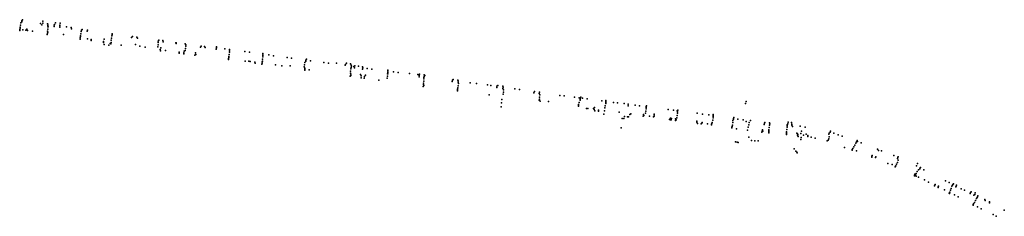
# Model space of a CAD drawing. Extents: x 4556086 to 13100001, y 5568145 to 80100001.
# Drawn here: x 4573490 to 4574799, y 5570469 to 5570730 of the extents above; entities that cross this region are included whole.
import ezdxf

# ---------------------------------------------------------------- set-up
doc = ezdxf.new("R2010")
doc.units = 0
doc.header["$MEASUREMENT"] = 0
doc.layers.get('0').update_dxf_attribs({"color": 1, "linetype": 'CONTINUOUS'})

msp = doc.modelspace()

# ---------------------------------------------------------------- linework, layer by layer
at = {"color": 7}
for p in [(4573492.78, 5570728.6), (4573492.78, 5570728.6, 180.16), (4573493.47, 5570730.09), (4573493.47, 5570730.09, 180.63), (4573520.78, 5570728.14), (4573520.78, 5570728.14, 180.72), (4573489.84, 5570715.88), (4573489.84, 5570715.88, 180.84), (4573490, 5570717.3), (4573490, 5570717.3, 180.26), (4573490.26, 5570718.9), (4573490.26, 5570718.9, 180.69), (4573490.45, 5570720.07), (4573490.45, 5570720.07, 180.78), (4573490.82, 5570722.73), (4573490.82, 5570722.73, 180.87), (4573491.48, 5570725.8), (4573491.48, 5570725.8, 180.82), (4573491.51, 5570725.86), (4573491.51, 5570725.86, 180.99), (4573492.76, 5570727.4), (4573492.76, 5570727.4, 180.84), (4573493.87, 5570716.8), (4573493.87, 5570716.8, 180.24), (4573498.07, 5570716.18), (4573498.07, 5570716.18, 180.25), (4573499.55, 5570717.55), (4573499.55, 5570717.55, 180.8), (4573500.11, 5570715.87), (4573500.11, 5570715.87, 180.34), (4573506.83, 5570714.79), (4573506.83, 5570714.79, 180.4), (4573517.52, 5570725.26), (4573517.52, 5570725.26, 180.47), (4573519.4, 5570723.5), (4573519.4, 5570723.5, 180.96), (4573520.5, 5570725.41), (4573520.5, 5570725.41, 180.84), (4573526.75, 5570724.82), (4573526.75, 5570724.82, 180.59), (4573526.86, 5570714.88), (4573526.86, 5570714.88, 180.8), (4573527.14, 5570722.4), (4573527.14, 5570722.4, 180.92), (4573527.19, 5570724.06), (4573527.19, 5570724.06, 180.47), (4573527.19, 5570717.64), (4573527.19, 5570717.64, 180.92), (4573527.46, 5570720.65), (4573527.46, 5570720.65, 180.9), (4573527.51, 5570720.7), (4573527.51, 5570720.7, 181.07), (4573535.63, 5570722.93), (4573535.63, 5570722.93, 180.33), (4573535.66, 5570721.22), (4573535.66, 5570721.22, 181.02), (4573536.29, 5570723.6), (4573536.29, 5570723.6, 180.9), (4573537.45, 5570725.83), (4573537.45, 5570725.83), (4573543, 5570720.2), (4573543, 5570720.2, 180.93), (4573543.32, 5570722.77), (4573543.32, 5570722.77, 180.57), (4573543.37, 5570721.92), (4573543.37, 5570721.92, 180.64), (4573543.87, 5570725.56), (4573543.87, 5570725.56), (4573552.3, 5570720.67), (4573552.3, 5570720.67, 180.52), (4573558.23, 5570719.78), (4573558.23, 5570719.78, 180.63), (4573558.72, 5570717.99), (4573558.72, 5570717.99, 181.12), (4573571.92, 5570716.14), (4573571.92, 5570716.14, 181.15), (4573572.82, 5570717.12), (4573572.82, 5570717.12, 180.59), (4573579.56, 5570715.08), (4573579.56, 5570715.08, 181.19), (4573580.12, 5570716.04), (4573580.12, 5570716.04, 180.61), (4573526.48, 5570710.36), (4573526.48, 5570710.36, 180.84), (4573526.7, 5570712.03), (4573526.7, 5570712.03, 180.28), (4573527.05, 5570713.38), (4573527.05, 5570713.38, 180.67), (4573548.03, 5570710.69), (4573548.03, 5570710.69, 180.88), (4573570.34, 5570704.42), (4573570.34, 5570704.42, 180.73), (4573570.42, 5570705.85), (4573570.42, 5570705.85, 180.45), (4573570.51, 5570707.79), (4573570.51, 5570707.79, 180.88), (4573570.66, 5570708.72), (4573570.66, 5570708.72, 180.99), (4573571.1, 5570711.33), (4573571.1, 5570711.33, 181.08), (4573571.74, 5570714.4), (4573571.74, 5570714.4, 181.05), (4573571.75, 5570714.46), (4573571.75, 5570714.46, 181.19), (4573579.9, 5570704.73), (4573579.9, 5570704.73, 180.62), (4573584.87, 5570703.97), (4573584.87, 5570703.97, 180.37), (4573584.94, 5570702.32), (4573584.94, 5570702.32, 180.83), (4573601.98, 5570704.33), (4573601.98, 5570704.33, 181.1), (4573611.51, 5570703.01), (4573611.51, 5570703.01, 181.08), (4573612.05, 5570705.58), (4573612.05, 5570705.58, 181.21), (4573612.49, 5570708.52), (4573612.49, 5570708.52, 181.22), (4573612.5, 5570708.57), (4573612.5, 5570708.57, 181.33), (4573612.66, 5570710.25), (4573612.66, 5570710.25, 181.32), (4573613.01, 5570711.52), (4573613.01, 5570711.52, 180.67), (4573638.46, 5570706.61), (4573638.46, 5570706.61, 181.39), (4573639.84, 5570707.7), (4573639.84, 5570707.7, 180.92), (4573645.73, 5570706.83), (4573645.73, 5570706.83, 180.92), (4573646.4, 5570705.45), (4573646.4, 5570705.45, 181.36), (4573674.02, 5570701.68), (4573674.02, 5570701.68, 181.53), (4573675.01, 5570703.04), (4573675.01, 5570703.04, 180.97), (4573680.16, 5570702.52), (4573680.16, 5570702.52, 180.9), (4573601.14, 5570701.32), (4573601.14, 5570701.32, 180.3), (4573601.38, 5570699.75), (4573601.38, 5570699.75, 180.89), (4573602.37, 5570697.41), (4573602.37, 5570697.41, 180.9), (4573608.52, 5570696.37), (4573608.52, 5570696.37, 180.91), (4573610.22, 5570698.38), (4573610.22, 5570698.38, 180.96), (4573611.04, 5570698.25), (4573611.04, 5570698.25, 180.83), (4573611.6, 5570699.71), (4573611.6, 5570699.71, 180.43), (4573624.96, 5570696.38), (4573624.96, 5570696.38, 180.68), (4573643.8, 5570697.37), (4573643.8, 5570697.37, 181.13), (4573649.76, 5570695), (4573649.76, 5570695, 180.86), (4573656.7, 5570693.71), (4573656.7, 5570693.71, 180.79), (4573673.66, 5570694.32), (4573673.66, 5570694.32, 181.34), (4573674.02, 5570696.96), (4573674.02, 5570696.96, 181.41), (4573674.18, 5570699.94), (4573674.18, 5570699.94, 181.39), (4573674.19, 5570699.99), (4573674.19, 5570699.99, 181.53), (4573676.69, 5570690.5), (4573676.69, 5570690.5, 180.74), (4573677.12, 5570688.67), (4573677.12, 5570688.67, 181.1), (4573677.53, 5570692.57), (4573677.53, 5570692.57, 181.23), (4573680.5, 5570700.79), (4573680.5, 5570700.79, 181.5), (4573683.88, 5570689.42), (4573683.88, 5570689.42, 180.91), (4573697.49, 5570699.53), (4573697.49, 5570699.53, 181.05), (4573697.76, 5570699.63), (4573697.76, 5570699.63, 181.21), (4573697.86, 5570698.36), (4573697.86, 5570698.36, 181.56), (4573709.73, 5570689.29), (4573709.73, 5570689.29, 181.48), (4573710.03, 5570698.18), (4573710.03, 5570698.18, 180.9), (4573710.15, 5570691.93), (4573710.15, 5570691.93, 181.55), (4573710.57, 5570694.93), (4573710.57, 5570694.93, 181.68), (4573710.58, 5570694.9), (4573710.58, 5570694.9, 181.54), (4573710.68, 5570696.55), (4573710.68, 5570696.55, 181.67), (4573730.27, 5570693.88), (4573730.27, 5570693.88, 181.75), (4573731.26, 5570695.09), (4573731.26, 5570695.09, 181.25), (4573735.62, 5570694.59), (4573735.62, 5570694.59, 181.43), (4573736.45, 5570693.02), (4573736.45, 5570693.02, 181.8), (4573751.16, 5570691.01), (4573751.16, 5570691.01, 181.85), (4573751.35, 5570693.91), (4573751.35, 5570693.91, 181.25), (4573751.4, 5570692.66), (4573751.4, 5570692.66, 181.12), (4573762.81, 5570691.37), (4573762.81, 5570691.37, 181.28), (4573768.8, 5570690.45), (4573768.8, 5570690.45, 181.18), (4573768.96, 5570688.6), (4573768.96, 5570688.6, 181.9), (4573701.94, 5570687.19), (4573701.94, 5570687.19, 180.89), (4573702.02, 5570685.51), (4573702.02, 5570685.51, 181.22), (4573708.2, 5570685.01), (4573708.2, 5570685.01, 181.14), (4573708.28, 5570686.33), (4573708.28, 5570686.33, 180.85), (4573708.37, 5570688.28), (4573708.37, 5570688.28, 181.38), (4573722.55, 5570682.97), (4573722.55, 5570682.97, 181.25), (4573723.62, 5570686.17), (4573723.62, 5570686.17, 181.4), (4573724.04, 5570684.04), (4573724.04, 5570684.04, 181.01), (4573767.62, 5570678.61), (4573767.62, 5570678.61, 181.22), (4573767.66, 5570677.26), (4573767.66, 5570677.26, 181.47), (4573767.73, 5570680.13), (4573767.73, 5570680.13, 181.67), (4573768.04, 5570681.27), (4573768.04, 5570681.27, 181.75), (4573768.34, 5570683.97), (4573768.34, 5570683.97, 181.81), (4573768.7, 5570686.92), (4573768.7, 5570686.92, 181.74), (4573768.72, 5570686.97), (4573768.72, 5570686.97, 181.9), (4573789.02, 5570687.74), (4573789.02, 5570687.74, 181.05), (4573795.46, 5570686.9), (4573795.46, 5570686.9, 181.09), (4573812.68, 5570677.91), (4573812.68, 5570677.91, 181.99), (4573812.93, 5570680.87), (4573812.93, 5570680.87, 181.95), (4573812.96, 5570682.62), (4573812.96, 5570682.62, 182.12), (4573812.96, 5570680.93), (4573812.96, 5570680.93, 182.12), (4573813.16, 5570685.47), (4573813.16, 5570685.47, 181.56), (4573813.22, 5570684.38), (4573813.22, 5570684.38, 181.22), (4573821.3, 5570683.36), (4573821.3, 5570683.36, 181.68), (4573827.44, 5570682.22), (4573827.44, 5570682.22, 181.7), (4573845.69, 5570679.82), (4573845.69, 5570679.82, 181.64), (4573851.36, 5570679.08), (4573851.36, 5570679.08, 181.79), (4573870.15, 5570676.47), (4573870.15, 5570676.47, 181.43), (4573871.04, 5570677.53), (4573871.04, 5570677.53, 181.94), (4573876.48, 5570675.58), (4573876.48, 5570675.58, 181.84), (4573789.5, 5570675.24), (4573789.5, 5570675.24, 181.28), (4573794.67, 5570675.1), (4573794.67, 5570675.1, 181.29), (4573796.34, 5570674.77), (4573796.34, 5570674.77, 181.26), (4573802.73, 5570673.74), (4573802.73, 5570673.74, 181.27), (4573802.84, 5570672.55), (4573802.84, 5570672.55, 181.74), (4573811.89, 5570671.18), (4573811.89, 5570671.18, 181.63), (4573812.12, 5570672.47), (4573812.12, 5570672.47, 181.44), (4573812.38, 5570674.06), (4573812.38, 5570674.06, 181.84), (4573812.65, 5570675.21), (4573812.65, 5570675.21, 181.91), (4573830.08, 5570670.03), (4573830.08, 5570670.03, 181.52), (4573838.27, 5570668.84), (4573838.27, 5570668.84, 181.61), (4573849.39, 5570668.77), (4573849.39, 5570668.77, 182.04), (4573868.13, 5570667.65), (4573868.13, 5570667.65, 182.18), (4573868.54, 5570670.29), (4573868.54, 5570670.29, 182.25), (4573868.83, 5570664.49), (4573868.83, 5570664.49, 181.84), (4573868.88, 5570663.18), (4573868.88, 5570663.18, 181.94), (4573868.94, 5570665.78), (4573868.94, 5570665.78, 182.1), (4573869.02, 5570673.26), (4573869.02, 5570673.26, 182.21), (4573869.04, 5570673.32), (4573869.04, 5570673.32, 182.38), (4573870.17, 5570674.87), (4573870.17, 5570674.87, 182.21), (4573874.79, 5570663.62), (4573874.79, 5570663.62, 181.84), (4573894.17, 5570673.41), (4573894.17, 5570673.41, 181.99), (4573900.33, 5570672.5), (4573900.33, 5570672.5, 181.98), (4573911.08, 5570672.22), (4573911.08, 5570672.22, 181.87), (4573922.44, 5570669.58), (4573922.44, 5570669.58, 181.78), (4573923.1, 5570670.65), (4573923.1, 5570670.65, 182.12), (4573924.49, 5570672.34), (4573924.49, 5570672.34, 182.14), (4573929.67, 5570671.65), (4573929.67, 5570671.65), (4573930.25, 5570664.99), (4573930.25, 5570664.99, 182.58), (4573930.26, 5570664.94), (4573930.26, 5570664.94, 182.45), (4573930.45, 5570669.64), (4573930.45, 5570669.64, 182.11), (4573930.49, 5570666.63), (4573930.49, 5570666.63, 182.53), (4573930.84, 5570668.36), (4573930.84, 5570668.36, 181.79), (4573934.33, 5570667.81), (4573934.33, 5570667.81, 181.79), (4573934.87, 5570666.03), (4573934.87, 5570666.03, 182.52), (4573935.55, 5570668.93), (4573935.55, 5570668.93, 182.38), (4573940.26, 5570668.28), (4573940.26, 5570668.28, 182.44), (4573945.65, 5570667.64), (4573945.65, 5570667.64, 182.39), (4573945.83, 5570664.5), (4573945.83, 5570664.5, 182.6), (4573945.91, 5570666.32), (4573945.91, 5570666.32, 181.85), (4573951.78, 5570665.35), (4573951.78, 5570665.35, 182.06), (4573957.99, 5570664.53), (4573957.99, 5570664.53, 182.01), (4573979.57, 5570662.91), (4573979.57, 5570662.91, 182.42), (4573929.22, 5570655.18), (4573929.22, 5570655.18, 182.23), (4573929.56, 5570659.28), (4573929.56, 5570659.28, 182.48), (4573929.87, 5570661.96), (4573929.87, 5570661.96, 182.55), (4573930.02, 5570656.18), (4573930.02, 5570656.18, 182.07), (4573930.08, 5570657.68), (4573930.08, 5570657.68, 182.42), (4573943.23, 5570657.45), (4573943.23, 5570657.45, 182.5), (4573943.68, 5570653.03), (4573943.68, 5570653.03, 182.33), (4573944.1, 5570655.46), (4573944.1, 5570655.46, 182.44), (4573948.01, 5570652.39), (4573948.01, 5570652.39, 182.4), (4573948.16, 5570654.83), (4573948.16, 5570654.83, 182.46), (4573949.52, 5570656.58), (4573949.52, 5570656.58, 182.5), (4573967.47, 5570649.87), (4573967.47, 5570649.87, 182.43), (4573978.41, 5570652.62), (4573978.41, 5570652.62, 182.66), (4573978.8, 5570655.2), (4573978.8, 5570655.2, 182.72), (4573979.08, 5570658.28), (4573979.08, 5570658.28, 182.82), (4573979.18, 5570658.25), (4573979.18, 5570658.25, 182.71), (4573979.32, 5570659.91), (4573979.32, 5570659.91, 182.81), (4573979.55, 5570661.6), (4573979.55, 5570661.6, 182.21), (4573986.82, 5570660.82), (4573986.82, 5570660.82, 182.48), (4573993.04, 5570659.86), (4573993.04, 5570659.86, 182.44), (4574008.22, 5570658.8), (4574008.22, 5570658.8, 182.25), (4574019.36, 5570657.38), (4574019.36, 5570657.38, 182.58), (4574021.11, 5570654.13), (4574021.11, 5570654.13, 182.92), (4574021.2, 5570655.88), (4574021.2, 5570655.88, 182.55), (4574021.35, 5570658), (4574021.35, 5570658, 182.59), (4574027.14, 5570653.31), (4574027.14, 5570653.31, 182.92), (4574027.37, 5570651.57), (4574027.37, 5570651.57, 182.86), (4574027.38, 5570651.63), (4574027.38, 5570651.63, 182.98), (4574027.48, 5570656.88), (4574027.48, 5570656.88, 182.63), (4574027.53, 5570654.86), (4574027.53, 5570654.86, 182.23), (4574028.35, 5570655.93), (4574028.35, 5570655.93, 182.57), (4574065.51, 5570649.95), (4574065.51, 5570649.95, 182.49), (4574066.07, 5570650.93), (4574066.07, 5570650.93, 183.01), (4574072.55, 5570650.02), (4574072.55, 5570650.02, 182.99), (4574026.36, 5570641.33), (4574026.36, 5570641.33, 182.59), (4574026.85, 5570645.9), (4574026.85, 5570645.9, 182.79), (4574026.89, 5570644.19), (4574026.89, 5570644.19, 182.62), (4574027.02, 5570648.4), (4574027.02, 5570648.4, 182.86), (4574027.42, 5570642.91), (4574027.42, 5570642.91, 182.37), (4574065.12, 5570648.09), (4574065.12, 5570648.09, 183.11), (4574071.82, 5570637.02), (4574071.82, 5570637.02, 182.66), (4574072.04, 5570637.99), (4574072.04, 5570637.99, 182.84), (4574072.47, 5570639.5), (4574072.47, 5570639.5, 182.9), (4574072.85, 5570647.05), (4574072.85, 5570647.05, 183.14), (4574072.97, 5570648.84), (4574072.97, 5570648.84, 182.56), (4574073.01, 5570642.2), (4574073.01, 5570642.2, 182.99), (4574073.28, 5570645.23), (4574073.28, 5570645.23, 182.98), (4574073.29, 5570645.26), (4574073.29, 5570645.26, 183.13), (4574088.77, 5570646.52), (4574088.77, 5570646.52, 182.57), (4574097.41, 5570645.44), (4574097.41, 5570645.44, 182.61), (4574112, 5570643.48), (4574112, 5570643.48, 182.56), (4574116.2, 5570642.71), (4574116.2, 5570642.71, 182.63), (4574124.33, 5570641.71), (4574124.33, 5570641.71, 182.36), (4574124.35, 5570639.91), (4574124.35, 5570639.91, 183.12), (4574125.63, 5570642.66), (4574125.63, 5570642.66, 182.96), (4574132.19, 5570641.86), (4574132.19, 5570641.86, 182.82), (4574132.26, 5570638.88), (4574132.26, 5570638.88, 183.12), (4574132.7, 5570640.55), (4574132.7, 5570640.55, 182.34), (4574133.35, 5570637.02), (4574133.35, 5570637.02, 183.22), (4574133.36, 5570636.95), (4574133.36, 5570636.95, 183.1), (4574148.22, 5570638.44), (4574148.22, 5570638.44, 182.61), (4574154.4, 5570637.38), (4574154.4, 5570637.38, 182.87), (4574071.79, 5570635.91), (4574071.79, 5570635.91, 182.86), (4574114.08, 5570630.18), (4574114.08, 5570630.18, 182.89), (4574131.05, 5570624.34), (4574131.05, 5570624.34, 182.95), (4574132.55, 5570631.33), (4574132.55, 5570631.33, 183.01), (4574133.03, 5570633.98), (4574133.03, 5570633.98, 183.13), (4574173.64, 5570633.06), (4574173.64, 5570633.06, 183.39), (4574174.36, 5570634.65), (4574174.36, 5570634.65, 182.95), (4574180.5, 5570623.19), (4574180.5, 5570623.19, 183.1), (4574180.8, 5570632.05), (4574180.8, 5570632.05, 183.4), (4574180.85, 5570633.71), (4574180.85, 5570633.71, 182.86), (4574180.86, 5570624.58), (4574180.86, 5570624.58, 183.24), (4574181.02, 5570627.39), (4574181.02, 5570627.39, 183.29), (4574181.4, 5570630.27), (4574181.4, 5570630.27, 183.3), (4574181.41, 5570630.32), (4574181.41, 5570630.32, 183.44), (4574207.89, 5570629.61), (4574207.89, 5570629.61, 182.94), (4574213.65, 5570629.08), (4574213.65, 5570629.08, 182.99), (4574227.57, 5570627.26), (4574227.57, 5570627.26, 182.99), (4574233.93, 5570626.41), (4574233.93, 5570626.41, 183.14), (4574234.97, 5570623.17), (4574234.97, 5570623.17, 183.49), (4574235, 5570623.21), (4574235, 5570623.21, 183.63), (4574235.23, 5570624.84), (4574235.23, 5570624.84, 183.61), (4574235.47, 5570626.22), (4574235.47, 5570626.22, 182.94), (4574236.03, 5570627.17), (4574236.03, 5570627.17, 183.1), (4574238.16, 5570625.83), (4574238.16, 5570625.83, 182.96), (4574244.43, 5570624.9), (4574244.43, 5570624.9, 183.18), (4574130.13, 5570614.53), (4574130.13, 5570614.53, 183.16), (4574130.43, 5570619.97), (4574130.43, 5570619.97, 183.03), (4574181.94, 5570621.85), (4574181.94, 5570621.85, 182.86), (4574192.79, 5570621.63), (4574192.79, 5570621.63, 183.23), (4574232.99, 5570615.41), (4574232.99, 5570615.41, 183.01), (4574233.04, 5570617.62), (4574233.04, 5570617.62, 183.39), (4574233.06, 5570616.45), (4574233.06, 5570616.45, 183.29), (4574233.74, 5570620.3), (4574233.74, 5570620.3, 183.48), (4574243.52, 5570612.25), (4574243.52, 5570612.25, 183.12), (4574245.4, 5570612.31), (4574245.4, 5570612.31, 183.09), (4574252.88, 5570612.18), (4574252.88, 5570612.18, 183.19), (4574253.62, 5570610.77), (4574253.62, 5570610.77, 183.21), (4574253.95, 5570613.41), (4574253.95, 5570613.41, 183.38), (4574259.66, 5570610.21), (4574259.66, 5570610.21, 183.38), (4574264.13, 5570622.38), (4574264.13, 5570622.38, 183.47), (4574267.95, 5570613.04), (4574267.95, 5570613.04, 183.59), (4574268.43, 5570615.72), (4574268.43, 5570615.72, 183.77), (4574269.08, 5570618.68), (4574269.08, 5570618.68, 183.75), (4574269.12, 5570618.73), (4574269.12, 5570618.73, 183.9), (4574269.29, 5570620.37), (4574269.29, 5570620.37, 183.9), (4574269.36, 5570622.83), (4574269.36, 5570622.83, 183.68), (4574269.37, 5570621.71), (4574269.37, 5570621.71, 183.15), (4574279.42, 5570620.28), (4574279.42, 5570620.28, 183.41), (4574284.62, 5570619.72), (4574284.62, 5570619.72, 183.62), (4574293.69, 5570618.86), (4574293.69, 5570618.86, 183.65), (4574298.83, 5570615.67), (4574298.83, 5570615.67, 184.06), (4574298.84, 5570617.99), (4574298.84, 5570617.99, 183.65), (4574308.33, 5570616.73), (4574308.33, 5570616.73, 183.55), (4574313.98, 5570615.94), (4574313.98, 5570615.94, 183.59), (4574322.66, 5570611.68), (4574322.66, 5570611.68, 183.91), (4574322.67, 5570611.74), (4574322.67, 5570611.74, 184.03), (4574322.82, 5570613.38), (4574322.82, 5570613.38, 184), (4574323.01, 5570614.84), (4574323.01, 5570614.84, 183.43), (4574323.2, 5570615.93), (4574323.2, 5570615.93, 183.71), (4574352.22, 5570610.81), (4574352.22, 5570610.81, 183.27), (4574365.12, 5570610.24), (4574365.12, 5570610.24, 183.42), (4574455.08, 5570619.09), (4574455.08, 5570619.09, 183.16), (4574455.96, 5570621.47), (4574455.96, 5570621.47, 183.16), (4574254.51, 5570609.29), (4574254.51, 5570609.29, 183.25), (4574259.42, 5570608.56), (4574259.42, 5570608.56, 183.3), (4574266.65, 5570604.51), (4574266.65, 5570604.51, 183.58), (4574267.43, 5570609.24), (4574267.43, 5570609.24, 183.36), (4574286.76, 5570607.47), (4574286.76, 5570607.47, 183.6), (4574291.12, 5570599.12), (4574291.12, 5570599.12, 183.96), (4574293.21, 5570598.9), (4574293.21, 5570598.9, 183.86), (4574293.94, 5570601.77), (4574293.94, 5570601.77, 183.89), (4574298.14, 5570601.27), (4574298.14, 5570601.27, 183.75), (4574299.5, 5570601.06), (4574299.5, 5570601.06, 183.72), (4574301.19, 5570604.42), (4574301.19, 5570604.42, 183.66), (4574302.26, 5570605.25), (4574302.26, 5570605.25, 183.62), (4574318.97, 5570602.19), (4574318.97, 5570602.19, 183.52), (4574319.01, 5570602.25), (4574319.01, 5570602.25, 183.49), (4574319.21, 5570604.35), (4574319.21, 5570604.35, 183.73), (4574319.9, 5570603.11), (4574319.9, 5570603.11, 183.27), (4574321.79, 5570606.06), (4574321.79, 5570606.06, 183.79), (4574322.27, 5570608.65), (4574322.27, 5570608.65, 183.93), (4574327.34, 5570602.12), (4574327.34, 5570602.12, 183.24), (4574332.82, 5570601.26), (4574332.82, 5570601.26, 183.2), (4574333.38, 5570602.25), (4574333.38, 5570602.25, 183.8), (4574333.49, 5570603.93), (4574333.49, 5570603.93, 183.68), (4574333.53, 5570603.9), (4574333.53, 5570603.9, 183.81), (4574333.54, 5570604.55), (4574333.54, 5570604.55, 183.71), (4574354.07, 5570597.46), (4574354.07, 5570597.46, 183.48), (4574354.7, 5570598.42), (4574354.7, 5570598.42, 183.34), (4574355.01, 5570597.15), (4574355.01, 5570597.15, 183.63), (4574355.37, 5570599.33), (4574355.37, 5570599.33, 183.78), (4574356.11, 5570597.02), (4574356.11, 5570597.02, 183.54), (4574356.56, 5570599.13), (4574356.56, 5570599.13, 183.62), (4574359.26, 5570609.97), (4574359.26, 5570609.97, 183.42), (4574361.88, 5570598.39), (4574361.88, 5570598.39, 183.56), (4574362.55, 5570597.22), (4574362.55, 5570597.22, 183.25), (4574363.55, 5570599.92), (4574363.55, 5570599.92, 183.67), (4574363.58, 5570599.96), (4574363.58, 5570599.96, 183.55), (4574364.12, 5570603.15), (4574364.12, 5570603.15, 183.63), (4574364.25, 5570609.06), (4574364.25, 5570609.06, 183.15), (4574364.35, 5570606.22), (4574364.35, 5570606.22, 183.64), (4574364.37, 5570606.16), (4574364.37, 5570606.16, 183.51), (4574364.52, 5570607.86), (4574364.52, 5570607.86, 183.68), (4574390.79, 5570605.95), (4574390.79, 5570605.95, 182.82), (4574397.63, 5570604.73), (4574397.63, 5570604.73, 182.69), (4574406.16, 5570603.65), (4574406.16, 5570603.65, 182.66), (4574411.32, 5570596.91), (4574411.32, 5570596.91, 183.15), (4574411.77, 5570601.65), (4574411.77, 5570601.65, 183.15), (4574411.92, 5570599.98), (4574411.92, 5570599.98, 183.2), (4574411.92, 5570599.93), (4574411.92, 5570599.93, 183.08), (4574411.96, 5570604.07), (4574411.96, 5570604.07, 182.97), (4574412.01, 5570602.82), (4574412.01, 5570602.82, 182.8), (4574439.04, 5570598.13), (4574439.04, 5570598.13, 183.07), (4574439.19, 5570599.16), (4574439.19, 5570599.16, 182.29), (4574439.58, 5570600.21), (4574439.58, 5570600.21, 182.82), (4574444.61, 5570598.27), (4574444.61, 5570598.27, 182.33), (4574452.05, 5570597.3), (4574452.05, 5570597.3, 182.43), (4574289.43, 5570586.65), (4574289.43, 5570586.65, 183.64), (4574361.7, 5570596.11), (4574361.7, 5570596.11, 183.5), (4574390.26, 5570593.88), (4574390.26, 5570593.88, 182.5), (4574390.4, 5570595.38), (4574390.4, 5570595.38, 183.32), (4574390.41, 5570594.72), (4574390.41, 5570594.72, 183.34), (4574391.04, 5570592.28), (4574391.04, 5570592.28, 182.95), (4574395.78, 5570591.69), (4574395.78, 5570591.69, 182.88), (4574396.69, 5570592.92), (4574396.69, 5570592.92, 182.37), (4574397.12, 5570593.77), (4574397.12, 5570593.77, 183.27), (4574404.6, 5570591.96), (4574404.6, 5570591.96, 182.48), (4574409.78, 5570590.63), (4574409.78, 5570590.63, 182.88), (4574409.84, 5570591.35), (4574409.84, 5570591.35, 182.78), (4574410.35, 5570592.11), (4574410.35, 5570592.11, 183.25), (4574410.64, 5570593.75), (4574410.64, 5570593.75, 183.26), (4574410.65, 5570593.78), (4574410.65, 5570593.78, 183.08), (4574436.81, 5570587.25), (4574436.81, 5570587.25, 182.2), (4574436.98, 5570586.61), (4574436.98, 5570586.61, 182.56), (4574437.07, 5570588.55), (4574437.07, 5570588.55, 183.1), (4574437.57, 5570590.23), (4574437.57, 5570590.23, 183.12), (4574437.59, 5570590.26), (4574437.59, 5570590.26, 182.99), (4574437.97, 5570593.45), (4574437.97, 5570593.45, 183.05), (4574438.15, 5570596.52), (4574438.15, 5570596.52, 183.11), (4574438.16, 5570596.48), (4574438.16, 5570596.48, 183), (4574443.07, 5570585.15), (4574443.07, 5570585.15, 182.8), (4574456.02, 5570594.95), (4574456.02, 5570594.95, 183.04), (4574458.28, 5570587.43), (4574458.28, 5570587.43, 182.94), (4574459.39, 5570590.69), (4574459.39, 5570590.69, 182.98), (4574460.02, 5570593.64), (4574460.02, 5570593.64, 183.13), (4574460.02, 5570593.6), (4574460.02, 5570593.6, 182.96), (4574461.59, 5570596.1), (4574461.59, 5570596.1, 182.78), (4574479.85, 5570591.05), (4574479.85, 5570591.05, 183.02), (4574479.87, 5570591), (4574479.87, 5570591, 182.85), (4574480.1, 5570592.68), (4574480.1, 5570592.68, 182.97), (4574480.45, 5570593.51), (4574480.45, 5570593.51, 182.63), (4574485.78, 5570584.01), (4574485.78, 5570584.01, 182.76), (4574485.78, 5570583.96), (4574485.78, 5570583.96, 182.91), (4574486.47, 5570587.1), (4574486.47, 5570587.1, 182.83), (4574486.92, 5570590.2), (4574486.92, 5570590.2, 182.96), (4574486.94, 5570590.13), (4574486.94, 5570590.13, 182.8), (4574487.04, 5570593.14), (4574487.04, 5570593.14, 182.63), (4574487.26, 5570591.79), (4574487.26, 5570591.79, 182.9), (4574510.04, 5570584.54), (4574510.04, 5570584.54, 182.64), (4574510.26, 5570587.49), (4574510.26, 5570587.49, 182.62), (4574510.27, 5570587.53), (4574510.27, 5570587.53, 182.74), (4574510.45, 5570589.18), (4574510.45, 5570589.18, 182.71), (4574510.56, 5570590.74), (4574510.56, 5570590.74, 182.42), (4574511.04, 5570591.98), (4574511.04, 5570591.98, 182.45), (4574511.63, 5570594.17), (4574511.63, 5570594.17, 182.44), (4574516.22, 5570593.72), (4574516.22, 5570593.72, 182.46), (4574516.35, 5570591.4), (4574516.35, 5570591.4, 182.39), (4574516.75, 5570590.25), (4574516.75, 5570590.25, 182.37), (4574517.64, 5570588.32), (4574517.64, 5570588.32, 182.68), (4574527.68, 5570588.88), (4574527.68, 5570588.88, 182.03), (4574534.16, 5570587.6), (4574534.16, 5570587.6, 182.15), (4574457.8, 5570583.5), (4574457.8, 5570583.5, 182.8), (4574459.58, 5570574.15), (4574459.58, 5570574.15), (4574476.73, 5570580.66), (4574476.73, 5570580.66, 182.6), (4574477.2, 5570582.35), (4574477.2, 5570582.35, 182.15), (4574477.77, 5570583.72), (4574477.77, 5570583.72, 182.91), (4574478.22, 5570582.03), (4574478.22, 5570582.03, 182.21), (4574485.77, 5570582.8), (4574485.77, 5570582.8, 182.86), (4574486.13, 5570581.19), (4574486.13, 5570581.19, 182.1), (4574486.17, 5570579.89), (4574486.17, 5570579.89, 182.39), (4574509.28, 5570578.91), (4574509.28, 5570578.91, 182.02), (4574509.47, 5570579.89), (4574509.47, 5570579.89, 182.57), (4574509.51, 5570577.7), (4574509.51, 5570577.7, 182.18), (4574509.65, 5570581.04), (4574509.65, 5570581.04, 182.66), (4574509.66, 5570581.11), (4574509.66, 5570581.11, 182.53), (4574523.05, 5570579.37), (4574523.05, 5570579.37, 182.43), (4574523.06, 5570579.43), (4574523.06, 5570579.43, 182.29), (4574524.06, 5570576.74), (4574524.06, 5570576.74, 181.94), (4574524.26, 5570578.45), (4574524.26, 5570578.45, 182.16), (4574524.41, 5570577.85), (4574524.41, 5570577.85, 182.09), (4574524.53, 5570576.04), (4574524.53, 5570576.04, 182.09), (4574525.03, 5570575.15), (4574525.03, 5570575.15, 182.08), (4574528.49, 5570571.03), (4574528.49, 5570571.03, 181.83), (4574528.75, 5570579.17), (4574528.75, 5570579.17, 182.23), (4574529.01, 5570573.9), (4574529.01, 5570573.9, 182.07), (4574529.24, 5570581.96), (4574529.24, 5570581.96, 182.38), (4574531.9, 5570576.94), (4574531.9, 5570576.94, 182.11), (4574535.65, 5570578.31), (4574535.65, 5570578.31, 182.22), (4574537.71, 5570575.02), (4574537.71, 5570575.02, 181.47), (4574537.91, 5570576.31), (4574537.91, 5570576.31, 182.19), (4574542.37, 5570574.22), (4574542.37, 5570574.22, 181.2), (4574547.53, 5570572.95), (4574547.53, 5570572.95, 181.18), (4574565.54, 5570578.03), (4574565.54, 5570578.03, 182.3), (4574565.54, 5570577.99), (4574565.54, 5570577.99, 182.19), (4574565.56, 5570572.08), (4574565.56, 5570572.08, 182.04), (4574566.38, 5570579.59), (4574566.38, 5570579.59, 182.28), (4574566.41, 5570574.64), (4574566.41, 5570574.64, 182.15), (4574567.41, 5570580.83), (4574567.41, 5570580.83, 181.91), (4574567.78, 5570581.95), (4574567.78, 5570581.95, 181.86), (4574572.61, 5570579.69), (4574572.61, 5570579.69, 181.42), (4574578.37, 5570577.41), (4574578.37, 5570577.41, 181.33), (4574583.59, 5570575.7), (4574583.59, 5570575.7, 181.33), (4574441.66, 5570567.89), (4574441.66, 5570567.89, 182.71), (4574443.67, 5570567.52), (4574443.67, 5570567.52, 182.72), (4574445.36, 5570567.23), (4574445.36, 5570567.23, 182.73), (4574462.92, 5570569.86), (4574462.92, 5570569.86, 182.55), (4574467.55, 5570569.36), (4574467.55, 5570569.36, 182.53), (4574471.73, 5570569.44), (4574471.73, 5570569.44, 182.41), (4574519.66, 5570558.78), (4574519.66, 5570558.78, 181.85), (4574563.44, 5570569.46), (4574563.44, 5570569.46, 181.03), (4574564.79, 5570570.2), (4574564.79, 5570570.2, 181.9), (4574586.77, 5570560.36), (4574586.77, 5570560.36, 181.51), (4574596.9, 5570557.94), (4574596.9, 5570557.94, 180.84), (4574597.57, 5570559.18), (4574597.57, 5570559.18, 181.67), (4574598.84, 5570561.33), (4574598.84, 5570561.33, 181.8), (4574600.32, 5570563.59), (4574600.32, 5570563.59, 181.89), (4574601.54, 5570566.35), (4574601.54, 5570566.35, 181.92), (4574601.57, 5570566.39), (4574601.57, 5570566.39, 182.07), (4574602.37, 5570567.87), (4574602.37, 5570567.87, 181.95), (4574603.23, 5570569.66), (4574603.23, 5570569.66, 181.51), (4574603.81, 5570568.54), (4574603.81, 5570568.54, 181.48), (4574608.77, 5570566.59), (4574608.77, 5570566.59, 181.43), (4574630.67, 5570558.16), (4574630.67, 5570558.16, 181.33), (4574522.07, 5570555.61), (4574522.07, 5570555.61, 181.78), (4574523.22, 5570554.31), (4574523.22, 5570554.31, 181.05), (4574523.69, 5570553.41), (4574523.69, 5570553.41, 181.37), (4574596.83, 5570556.86), (4574596.83, 5570556.86, 181.66), (4574602.38, 5570556.09), (4574602.38, 5570556.09, 181), (4574622.72, 5570547.68), (4574622.72, 5570547.68, 181.73), (4574622.78, 5570548.78), (4574622.78, 5570548.78, 181.31), (4574623.28, 5570549.8), (4574623.28, 5570549.8, 181.65), (4574627.69, 5570547.07), (4574627.69, 5570547.07, 181.28), (4574628.47, 5570547.91), (4574628.47, 5570547.91, 180.94), (4574631.71, 5570556.55), (4574631.71, 5570556.55), (4574635.59, 5570556), (4574635.59, 5570556, 181.32), (4574652.4, 5570549.89), (4574652.4, 5570549.89, 181.38), (4574657.09, 5570545.83), (4574657.09, 5570545.83, 181.91), (4574657.62, 5570547.52), (4574657.62, 5570547.52, 181.68), (4574657.79, 5570548.1), (4574657.79, 5570548.1, 181.61), (4574644.21, 5570539.07), (4574644.21, 5570539.07, 181.6), (4574649.91, 5570538.01), (4574649.91, 5570538.01, 181.24), (4574654.16, 5570534.8), (4574654.16, 5570534.8, 181.52), (4574654.62, 5570535.57), (4574654.62, 5570535.57, 181.25), (4574654.96, 5570536.31), (4574654.96, 5570536.31, 181.62), (4574655.88, 5570538.26), (4574655.88, 5570538.26, 181.7), (4574656.97, 5570540.77), (4574656.97, 5570540.77, 181.84), (4574658.01, 5570543.58), (4574658.01, 5570543.58, 181.8), (4574658.02, 5570543.62), (4574658.02, 5570543.62, 181.93), (4574682.42, 5570536.27), (4574682.42, 5570536.27, 181.5), (4574683.64, 5570539.32), (4574683.64, 5570539.32), (4574686.56, 5570532.02), (4574686.56, 5570532.02, 181.91), (4574687.18, 5570533.26), (4574687.18, 5570533.26, 181.55), (4574687.68, 5570534), (4574687.68, 5570534, 181.74), (4574679.56, 5570522.94), (4574679.56, 5570522.94, 181.63), (4574679.68, 5570523.62), (4574679.68, 5570523.62, 181.48), (4574680.22, 5570523.14), (4574680.22, 5570523.14, 181.47), (4574680.28, 5570524.89), (4574680.28, 5570524.89, 181.81), (4574680.79, 5570524.13), (4574680.79, 5570524.13, 181.71), (4574681.85, 5570526.1), (4574681.85, 5570526.1, 181.81), (4574681.94, 5570522.42), (4574681.94, 5570522.42, 181.44), (4574683.31, 5570528.39), (4574683.31, 5570528.39, 181.93), (4574684.81, 5570530.98), (4574684.81, 5570530.98, 181.88), (4574684.88, 5570531.01), (4574684.88, 5570531.01, 182.02), (4574685.12, 5570520.89), (4574685.12, 5570520.89, 181.42), (4574692.19, 5570530.95), (4574692.19, 5570530.95, 181.45), (4574692.78, 5570517.41), (4574692.78, 5570517.41, 181.4), (4574698.1, 5570514.66), (4574698.1, 5570514.66, 181.31), (4574706.34, 5570509.6), (4574706.34, 5570509.6, 181.94), (4574706.6, 5570510.55), (4574706.6, 5570510.55, 181.58), (4574707.06, 5570511.51), (4574707.06, 5570511.51, 181.97), (4574710.99, 5570507.25), (4574710.99, 5570507.25, 181.93), (4574711.3, 5570508.21), (4574711.3, 5570508.21, 181.57), (4574711.8, 5570509.18), (4574711.8, 5570509.18, 181.97), (4574721.01, 5570516.4), (4574721.01, 5570516.4, 181.68), (4574725.9, 5570513.82), (4574725.9, 5570513.82, 181.64), (4574728.35, 5570506.26), (4574728.35, 5570506.26, 182.25), (4574729.26, 5570509.19), (4574729.26, 5570509.19, 182.25), (4574729.27, 5570509.12), (4574729.27, 5570509.12, 182.16), (4574730.37, 5570510.45), (4574730.37, 5570510.45, 182.22), (4574730.82, 5570511.15), (4574730.82, 5570511.15, 181.83), (4574731.6, 5570512.3), (4574731.6, 5570512.3, 182.1), (4574734.74, 5570508.27), (4574734.74, 5570508.27, 182.25), (4574735.05, 5570509.17), (4574735.05, 5570509.17, 181.8), (4574735.52, 5570510.37), (4574735.52, 5570510.37, 182.19), (4574741.94, 5570505.55), (4574741.94, 5570505.55, 182.01), (4574719.37, 5570504.39), (4574719.37, 5570504.39, 181.6), (4574725.99, 5570499.93), (4574725.99, 5570499.93, 181.94), (4574726.14, 5570499.4), (4574726.14, 5570499.4, 181.91), (4574726.35, 5570500.38), (4574726.35, 5570500.38, 181.52), (4574726.52, 5570501.31), (4574726.52, 5570501.31, 181.96), (4574727.35, 5570503.8), (4574727.35, 5570503.8, 182.12), (4574732.81, 5570497.42), (4574732.81, 5570497.42, 181.58), (4574737.68, 5570495.01), (4574737.68, 5570495.01, 181.63), (4574746.05, 5570503.65), (4574746.05, 5570503.65, 181.97), (4574753.87, 5570499.47), (4574753.87, 5570499.47, 182.11), (4574754.12, 5570500.88), (4574754.12, 5570500.88, 182.38), (4574754.93, 5570501.73), (4574754.93, 5570501.73, 182.58), (4574758.52, 5570497.27), (4574758.52, 5570497.27, 182.18), (4574759.93, 5570498.04), (4574759.93, 5570498.04, 182.4), (4574760.46, 5570500.12), (4574760.46, 5570500.12, 182.64), (4574762.21, 5570492.66), (4574762.21, 5570492.66, 182.66), (4574762.28, 5570492.56), (4574762.28, 5570492.56, 182.5), (4574763.01, 5570494.08), (4574763.01, 5570494.08, 182.59), (4574763.37, 5570495.09), (4574763.37, 5570495.09, 182.14), (4574763.84, 5570496.12), (4574763.84, 5570496.12, 182.47), (4574757.6, 5570484.05), (4574757.6, 5570484.05, 182.18), (4574757.82, 5570484.76), (4574757.82, 5570484.76, 182.02), (4574758.29, 5570485.56), (4574758.29, 5570485.56, 182.24), (4574759.56, 5570487.6), (4574759.56, 5570487.6, 182.44), (4574760.78, 5570489.94), (4574760.78, 5570489.94, 182.54), (4574763.47, 5570481.7), (4574763.47, 5570481.7, 182.11), (4574768.5, 5570479.26), (4574768.5, 5570479.26, 182.12), (4574773.18, 5570491.44), (4574773.18, 5570491.44, 182.52), (4574773.53, 5570490.01), (4574773.53, 5570490.01, 182.12), (4574779.39, 5570486.87), (4574779.39, 5570486.87, 182.24), (4574779.54, 5570488.17), (4574779.54, 5570488.17, 182.64), (4574784.13, 5570471.5), (4574784.13, 5570471.5, 182.22), (4574788.36, 5570469.17), (4574788.36, 5570469.17, 182.29), (4574799.09, 5570477.16), (4574799.09, 5570477.16, 182.46)]:
    msp.add_point(p, dxfattribs=at)

doc.saveas('drawing.dxf')
